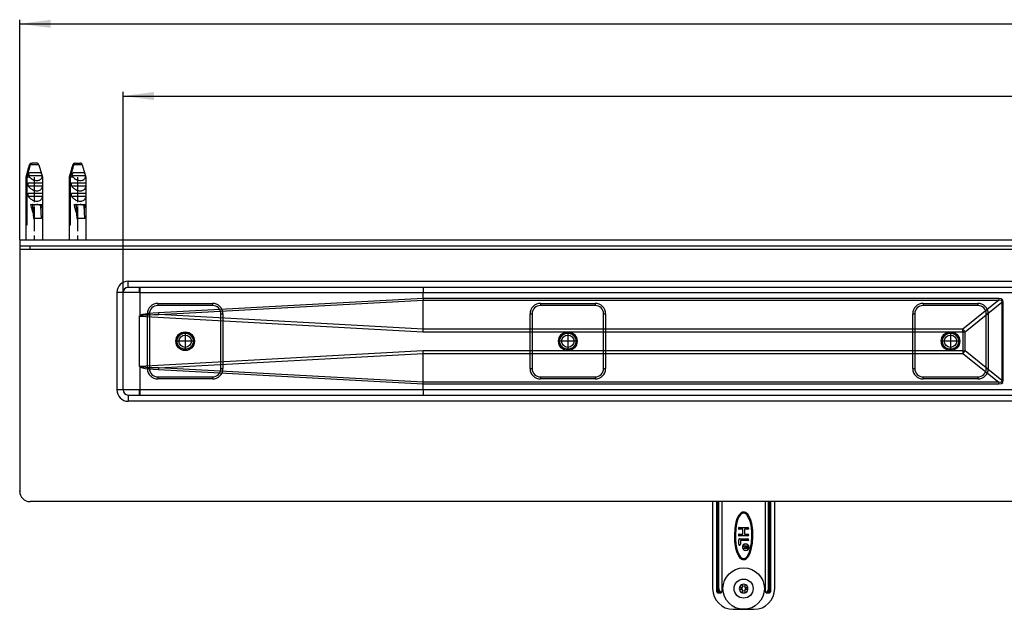
# Model space of a CAD drawing. Units: inches. Extents: x -767 to 1502, y -77 to 673.
# Drawn here: x -767 to -291, y -37 to 248 of the extents above; entities that cross this region are included whole.
import ezdxf

# ---------------------------------------------------------------- set-up
doc = ezdxf.new("R2010")
doc.units = ezdxf.units.IN
doc.linetypes.add('DOT_CENTER', pattern=[14, 12, -1, 0, -1])
doc.linetypes.add('PHANTOM', pattern=[13, 10, -1, 0, -1, 0, -1])
doc.layers.add('1', color=7, linetype='Continuous')
doc.styles.add('CONVERTER_11', font='txt.shx', dxfattribs={"width": 0.9})
doc.dimstyles.new('ME10_DIM_10', dxfattribs={"dimtxt": 15, "dimasz": 15, "dimexe": 2, "dimexo": 0, "dimgap": 2, "dimtad": 1, "dimdsep": 46, "dimtxsty": 'CONVERTER_11', "dimsah": 1, "dimcen": 0.09, "dimclrd": 4, "dimclre": 4, "dimclrt": 1, "dimadec": 0, "dimazin": 0, "dimtfac": 1, "dimtdec": 4, "dimtmove": 0, "dimatfit": 3, "dimfxl": 1, "dimtolj": 1, "dimtzin": 0, "dimarcsym": 0})
doc.dimstyles.new('ME10_DIM_11', dxfattribs={"dimtxt": 15, "dimasz": 15, "dimexe": 2, "dimexo": 0, "dimgap": 2, "dimtad": 1, "dimdsep": 46, "dimtxsty": 'CONVERTER_11', "dimsah": 1, "dimcen": 0.09, "dimclrd": 4, "dimclre": 4, "dimclrt": 1, "dimadec": 0, "dimazin": 0, "dimtfac": 1, "dimtdec": 4, "dimtmove": 0, "dimatfit": 3, "dimfxl": 1, "dimtolj": 1, "dimtzin": 0, "dimarcsym": 0})

# ---------------------------------------------------------------- blocks, each defined once
blk = doc.blocks.new('*D2')
at = {"layer": '1', "color": 4, "linetype": 'Continuous'}
for p, q in [((-717.49, 115.82), (-717.49, 212.75)), ((-717.49, 210.75), (882.51, 210.75)), ((882.51, 115.82), (882.51, 212.75))]:
    blk.add_line(p, q, dxfattribs=at)
at = {"layer": '1', "color": 4}
for points in [[(-702.49, 212.72), (-702.49, 208.77), (-717.49, 210.75)], [(867.51, 208.77), (867.51, 212.72), (882.51, 210.75)]]:
    blk.add_solid(points, dxfattribs=at)
at = {"layer": '1', "color": 1, "insert": (61.52, 212.75), "char_height": 15, "attachment_point": 7, "rotation": 0.0001, "line_spacing_factor": 0.60024, "style": 'CONVERTER_11'}
blk.add_mtext('1600', dxfattribs=at)
blk = doc.blocks.new('*D3')
at = {"layer": '1', "color": 4, "linetype": 'Continuous'}
for p, q in [((-767.49, 141.32), (-767.49, 247.62)), ((932.51, 141.32), (932.51, 247.62)), ((-767.49, 245.62), (932.51, 245.62))]:
    blk.add_line(p, q, dxfattribs=at)
at = {"layer": '1', "color": 4}
for points in [[(-752.49, 247.59), (-752.49, 243.64), (-767.49, 245.62)], [(917.51, 243.64), (917.51, 247.59), (932.51, 245.62)]]:
    blk.add_solid(points, dxfattribs=at)
at = {"layer": '1', "color": 1, "insert": (62.89, 247.62), "char_height": 15, "attachment_point": 7, "rotation": 0.0001, "line_spacing_factor": 0.60024, "style": 'CONVERTER_11'}
blk.add_mtext('1700', dxfattribs=at)
blk = doc.blocks.new('HL50WU-0-170', base_point=(367.312, 297.995))
at = {"color": 7, "linetype": 'Continuous'}
for p, q in [((-762.749, 177.591), (-764.492, 171.512)), ((-762.733, 177.591), (-762.749, 177.591)), ((-758.234, 177.591), (-762.398, 177.591)), ((-761.984, 178.296), (-761.785, 178.315)), ((-761.785, 178.315), (-761.45, 178.315)), ((-759.198, 178.315), (-761.45, 178.315)), ((-758.999, 178.296), (-759.198, 178.315)), ((-758.234, 177.591), (-756.492, 171.512)), ((-741.746, 177.591), (-743.489, 171.512)), ((-741.731, 177.591), (-741.746, 177.591)), ((-737.232, 177.591), (-741.395, 177.591)), ((-740.981, 178.296), (-740.783, 178.315)), ((-740.783, 178.315), (-740.448, 178.315)), ((-740.448, 178.315), (-738.195, 178.315)), ((-737.997, 178.296), (-738.195, 178.315)), ((-737.232, 177.591), (-735.489, 171.512)), ((-764.492, 171.512), (-764.492, 141.315)), ((-764.492, 171.512), (-764.398, 171.512)), ((-764.398, 148.315), (-764.398, 171.512)), ((-762.699, 171.512), (-764.063, 171.512)), ((-764.063, 171.512), (-764.063, 148.315)), ((-763.171, 172.315), (-756.739, 172.315)), ((-762.717, 173.815), (-759.831, 173.815)), ((-758.936, 173.815), (-757.193, 173.815)), ((-756.492, 171.512), (-756.673, 171.512)), ((-756.492, 171.512), (-756.492, 141.315)), ((-743.489, 171.512), (-743.396, 171.512)), ((-743.489, 171.512), (-743.489, 141.315)), ((-743.396, 148.315), (-743.396, 171.512)), ((-741.697, 171.512), (-743.061, 171.512)), ((-743.061, 171.512), (-743.061, 148.315)), ((-742.169, 172.315), (-735.737, 172.315)), ((-741.715, 173.815), (-738.829, 173.815)), ((-737.934, 173.815), (-736.191, 173.815)), ((-735.489, 171.512), (-735.671, 171.512)), ((-735.489, 171.512), (-735.489, 141.315)), ((-763.409, 167.315), (-763.409, 168.815)), ((-763.409, 168.815), (-756.501, 168.815)), ((-763.409, 167.315), (-756.501, 167.315)), ((-756.501, 168.815), (-756.501, 167.315)), ((-742.407, 167.315), (-742.407, 168.815)), ((-742.407, 168.815), (-735.499, 168.815)), ((-742.407, 167.315), (-735.499, 167.315)), ((-735.499, 168.815), (-735.499, 167.315)), ((-763.409, 162.315), (-763.409, 163.815)), ((-763.409, 163.815), (-756.501, 163.815)), ((-763.409, 162.315), (-756.501, 162.315)), ((-756.501, 163.815), (-756.501, 162.315)), ((-742.407, 162.315), (-742.407, 163.815)), ((-742.407, 163.815), (-735.499, 163.815)), ((-742.407, 162.315), (-735.499, 162.315)), ((-735.499, 163.815), (-735.499, 162.315)), ((-762.245, 158.415), (-761.271, 158.415)), ((-761.271, 158.415), (-761.174, 158.415)), ((-761.271, 158.415), (-760.871, 151.61)), ((-761.174, 158.415), (-757.594, 158.415)), ((-760.7, 151.61), (-761.073, 157.919)), ((-759.004, 158.378), (-759.008, 158.402)), ((-757.594, 158.415), (-757.502, 158.415)), ((-757.502, 158.415), (-756.862, 158.415)), ((-756.932, 151.61), (-757.304, 157.919)), ((-741.242, 158.415), (-740.269, 158.415)), ((-740.269, 158.415), (-739.868, 151.61)), ((-740.269, 158.415), (-740.177, 158.415)), ((-740.177, 158.415), (-736.592, 158.415)), ((-739.698, 151.61), (-740.071, 157.919)), ((-738.001, 158.378), (-738.006, 158.402)), ((-736.592, 158.415), (-736.5, 158.415)), ((-736.5, 158.415), (-735.86, 158.415)), ((-735.929, 151.61), (-736.302, 157.919)), ((-764.063, 148.315), (-764.398, 148.315)), ((-760.871, 151.61), (-760.7, 151.61)), ((-756.932, 151.61), (-760.7, 151.61)), ((-743.061, 148.315), (-743.396, 148.315)), ((-739.868, 151.61), (-739.698, 151.61)), ((-735.929, 151.61), (-739.698, 151.61)), ((-767.489, 141.315), (-767.489, 19.815)), ((-767.489, 138.315), (-767.489, 136.815)), ((-762.489, 136.815), (-762.489, 138.315)), ((-767.489, 136.815), (932.511, 136.815)), ((-714.989, 118.315), (-714.989, 121.315)), ((-714.989, 121.315), (82.511, 121.315)), ((-720.489, 115.815), (-720.489, 68.815)), ((-717.489, 115.815), (-720.489, 115.815)), ((-717.489, 68.815), (-717.489, 115.815)), ((-709.489, 115.815), (-717.489, 115.815)), ((82.511, 118.315), (-714.989, 118.315)), ((-709.489, 115.815), (-709.489, 118.315)), ((-709.474, 115.806), (-709.489, 115.815)), ((-709.463, 115.8), (-709.474, 115.806)), ((-709.462, 115.815), (-709.463, 115.8)), ((-709.463, 115.8), (-709.463, 104.609)), ((-709.462, 115.815), (-572.462, 115.815)), ((-572.462, 112.965), (-572.462, 115.815)), ((-572.462, 115.815), (-261.883, 115.815)), ((-700.739, 110.565), (-674.239, 110.565)), ((-700.739, 110.565), (-700.739, 109.565)), ((-674.239, 109.565), (-700.739, 109.565)), ((-572.462, 112.965), (-700.342, 106.022)), ((-700.295, 105.231), (-572.476, 112.171)), ((-674.239, 110.565), (-674.239, 109.565)), ((-572.462, 112.964), (-572.476, 112.174)), ((-572.476, 112.171), (-572.476, 112.174)), ((-572.476, 112.174), (-294.063, 112.174)), ((-572.476, 98.176), (-572.476, 112.171)), ((-572.462, 112.964), (-572.462, 112.965)), ((-294.063, 112.964), (-572.462, 112.964)), ((-515.739, 110.565), (-515.739, 109.565)), ((-515.739, 110.565), (-489.239, 110.565)), ((-489.239, 109.565), (-515.739, 109.565)), ((-489.239, 110.565), (-489.239, 109.565)), ((-330.739, 110.565), (-304.239, 110.565)), ((-330.739, 110.565), (-330.739, 109.565)), ((-304.239, 109.565), (-330.739, 109.565)), ((-294.063, 112.174), (-311.479, 98.174)), ((-310.443, 96.909), (-292.61, 111.245)), ((-304.239, 110.565), (-304.239, 109.565)), ((-294.063, 112.964), (-294.063, 112.174)), ((-292.904, 112.771), (-294.063, 112.964)), ((-294.063, 112.174), (-293.125, 112.235)), ((-293.125, 112.235), (-292.637, 111.924)), ((-292.199, 112.194), (-292.904, 112.771)), ((-292.637, 111.924), (-292.61, 111.245)), ((-292.61, 111.245), (-292.61, 73.385)), ((-291.963, 111.245), (-292.61, 111.245)), ((-291.963, 111.245), (-292.199, 112.194)), ((-291.963, 73.385), (-291.963, 111.245)), ((-709.052, 104.906), (-709.467, 104.603)), ((-709.234, 104.641), (-708.675, 104.794)), ((-708.191, 105.184), (-709.052, 104.906)), ((-708.675, 104.794), (-707.74, 104.925)), ((-706.886, 105.434), (-708.191, 105.184)), ((-707.74, 104.925), (-706.431, 105.035)), ((-705.139, 105.658), (-706.886, 105.434)), ((-706.431, 105.035), (-704.752, 105.123)), ((-705.739, 79.065), (-705.739, 105.565)), ((-705.739, 105.565), (-704.739, 105.565)), ((-702.956, 105.854), (-705.139, 105.658)), ((-704.752, 105.123), (-702.705, 105.188)), ((-704.739, 105.565), (-704.739, 79.065)), ((-700.342, 106.022), (-702.956, 105.854)), ((-702.705, 105.188), (-700.295, 105.231)), ((-572.476, 98.176), (-700.295, 105.231)), ((-670.239, 79.065), (-670.239, 105.565)), ((-670.239, 105.565), (-669.239, 105.565)), ((-669.239, 105.565), (-669.239, 79.065)), ((-520.739, 105.565), (-519.739, 105.565)), ((-520.739, 79.065), (-520.739, 105.565)), ((-519.739, 105.565), (-519.739, 79.065)), ((-485.239, 105.565), (-484.239, 105.565)), ((-485.239, 79.065), (-485.239, 105.565)), ((-484.239, 105.565), (-484.239, 79.065)), ((-335.739, 79.065), (-335.739, 105.565)), ((-335.739, 105.565), (-334.739, 105.565)), ((-334.739, 105.565), (-334.739, 79.065)), ((-300.239, 79.065), (-300.239, 105.565)), ((-300.239, 105.565), (-299.239, 105.565)), ((-299.239, 105.565), (-299.239, 79.065)), ((-709.489, 80.021), (-709.489, 104.609)), ((-709.416, 104.466), (-709.234, 104.641)), ((-709.416, 104.466), (-572.511, 96.909)), ((-572.511, 96.909), (-572.499, 97.338)), ((-572.511, 96.909), (-311.479, 96.909)), ((-572.499, 97.338), (-572.488, 97.761)), ((-572.488, 97.761), (-572.476, 98.174)), ((-572.476, 98.174), (-572.476, 98.176)), ((-311.479, 98.174), (-572.476, 98.174)), ((-311.479, 96.909), (-311.479, 98.174)), ((-311.479, 96.909), (-311.479, 87.721)), ((-311.479, 96.909), (-310.443, 96.909)), ((-310.443, 87.721), (-310.443, 96.909)), ((-572.511, 87.721), (-709.416, 80.164)), ((-700.295, 79.399), (-572.476, 86.454)), ((-311.479, 87.721), (-572.511, 87.721)), ((-572.499, 87.293), (-572.511, 87.721)), ((-572.488, 86.869), (-572.499, 87.293)), ((-572.476, 86.456), (-572.488, 86.869)), ((-572.476, 86.456), (-311.479, 86.456)), ((-572.476, 86.454), (-572.476, 86.456)), ((-572.476, 72.459), (-572.476, 86.454)), ((-311.479, 87.721), (-310.443, 87.721)), ((-311.479, 87.721), (-311.479, 86.456)), ((-311.479, 86.456), (-294.063, 72.457)), ((-292.61, 73.385), (-310.443, 87.721)), ((-709.463, 80.021), (-709.463, 68.815)), ((-709.463, 80.021), (-709.042, 79.719)), ((-709.234, 79.99), (-709.416, 80.164)), ((-708.675, 79.837), (-709.234, 79.99)), ((-709.042, 79.719), (-708.177, 79.443)), ((-707.74, 79.705), (-708.675, 79.837)), ((-708.177, 79.443), (-706.871, 79.194)), ((-706.431, 79.595), (-707.74, 79.705)), ((-706.871, 79.194), (-705.127, 78.971)), ((-704.752, 79.508), (-706.431, 79.595)), ((-705.739, 79.065), (-704.739, 79.065)), ((-705.127, 78.971), (-702.949, 78.776)), ((-702.705, 79.442), (-704.752, 79.508)), ((-702.949, 78.776), (-700.342, 78.608)), ((-700.295, 79.399), (-702.705, 79.442)), ((-700.342, 78.608), (-572.462, 71.666)), ((-572.476, 72.459), (-700.295, 79.399)), ((-670.239, 79.065), (-669.239, 79.065)), ((-520.739, 79.065), (-519.739, 79.065)), ((-485.239, 79.065), (-484.239, 79.065)), ((-335.739, 79.065), (-334.739, 79.065)), ((-300.239, 79.065), (-299.239, 79.065)), ((-700.739, 75.065), (-700.739, 74.065)), ((-700.739, 75.065), (-674.239, 75.065)), ((-674.239, 74.065), (-700.739, 74.065)), ((-674.239, 75.065), (-674.239, 74.065)), ((-572.476, 72.457), (-572.476, 72.459)), ((-294.063, 72.457), (-572.476, 72.457)), ((-572.462, 71.666), (-572.476, 72.457)), ((-572.462, 68.815), (-572.462, 71.666)), ((-572.462, 71.666), (-572.462, 71.666)), ((-572.462, 71.666), (-294.063, 71.666)), ((-515.739, 75.065), (-489.239, 75.065)), ((-515.739, 75.065), (-515.739, 74.065)), ((-489.239, 74.065), (-515.739, 74.065)), ((-489.239, 75.065), (-489.239, 74.065)), ((-330.739, 75.065), (-330.739, 74.065)), ((-330.739, 75.065), (-304.239, 75.065)), ((-304.239, 74.065), (-330.739, 74.065)), ((-304.239, 75.065), (-304.239, 74.065)), ((-294.063, 71.666), (-294.063, 72.457)), ((-293.125, 72.395), (-294.063, 72.457)), ((-294.063, 71.666), (-292.904, 71.859)), ((-292.637, 72.706), (-293.125, 72.395)), ((-292.904, 71.859), (-292.199, 72.436)), ((-292.61, 73.385), (-292.637, 72.706)), ((-291.963, 73.385), (-292.61, 73.385)), ((-292.199, 72.436), (-291.963, 73.385)), ((-717.489, 68.815), (-720.489, 68.815)), ((-709.463, 68.815), (-717.489, 68.815)), ((-709.469, 68.78), (-709.489, 68.744)), ((-709.47, 68.777), (-709.489, 68.744)), ((-709.489, 66.315), (-709.489, 68.744)), ((-709.463, 68.815), (-709.47, 68.777)), ((-709.462, 68.815), (-709.469, 68.78)), ((-572.462, 68.815), (-709.462, 68.815)), ((-261.883, 68.815), (-572.462, 68.815)), ((-714.989, 66.315), (-714.989, 63.315)), ((-714.989, 66.315), (82.511, 66.315)), ((82.511, 63.315), (-714.989, 63.315)), ((82.511, 14.815), (-762.489, 14.815)), ((-432.657, 14.815), (-432.489, 14.586)), ((-432.489, 14.586), (-432.489, -27.185)), ((-430.489, -27.185), (-430.489, 14.815)), ((-429.989, -27.185), (-429.989, 14.815)), ((-429.922, -27.185), (-429.922, 14.815)), ((-429.539, -27.185), (-429.539, 14.815)), ((-428.011, 14.815), (-428.011, -28.685)), ((-406.967, -28.685), (-406.967, 14.815)), ((-405.439, -27.185), (-405.439, 14.815)), ((-405.056, -27.185), (-405.056, 14.815)), ((-404.989, 14.815), (-404.989, -27.185)), ((-404.489, 14.815), (-404.489, -27.185)), ((-402.489, 14.586), (-402.323, 14.815)), ((-402.489, -27.185), (-402.489, 14.586)), ((-418.045, 9.733), (-418.904, 9.279)), ((-417.524, 9.814), (-418.045, 9.733)), ((-417.01, 9.754), (-417.524, 9.814)), ((-416.546, 9.583), (-417.01, 9.754)), ((-416.135, 9.327), (-416.546, 9.583)), ((-421.199, 4.947), (-421.783, 1.829)), ((-420.716, 4.818), (-421.287, 1.769)), ((-420.709, 6.475), (-421.199, 4.947)), ((-420.243, 6.296), (-420.716, 4.818)), ((-420.006, 7.955), (-420.709, 6.475)), ((-419.578, 7.698), (-420.243, 6.296)), ((-419.529, 8.651), (-420.006, 7.955)), ((-419.138, 8.339), (-419.578, 7.698)), ((-418.904, 9.279), (-419.529, 8.651)), ((-418.59, 8.89), (-419.138, 8.339)), ((-417.905, 9.253), (-418.59, 8.89)), ((-417.52, 9.315), (-417.905, 9.253)), ((-417.134, 9.269), (-417.52, 9.315)), ((-416.446, 8.935), (-417.134, 9.269)), ((-415.879, 8.387), (-416.446, 8.935)), ((-415.5, 8.712), (-416.135, 9.327)), ((-415.066, 7.066), (-415.879, 8.387)), ((-415.006, 8.012), (-415.5, 8.712)), ((-414.698, 6.193), (-415.066, 7.066)), ((-414.615, 7.281), (-415.006, 8.012)), ((-414.373, 5.212), (-414.698, 6.193)), ((-414.058, 5.881), (-414.615, 7.281)), ((-414.093, 4.124), (-414.373, 5.212)), ((-413.605, 4.234), (-414.058, 5.881)), ((-421.783, 1.829), (-421.987, -1.322)), ((-421.287, 1.769), (-421.487, -1.328)), ((-419.589, 2.315), (-415.389, 2.315)), ((-417.889, 1.515), (-419.589, 1.515)), ((-417.889, -0.885), (-417.889, 1.515)), ((-415.389, 1.515), (-417.089, 1.515)), ((-417.089, 1.515), (-417.089, -0.885)), ((-413.736, 2.123), (-414.093, 4.124)), ((-413.538, 0.033), (-413.736, 2.123)), ((-413.118, 1.105), (-413.605, 4.234)), ((-413.491, -2.042), (-413.538, 0.033)), ((-412.991, -2.048), (-413.118, 1.105)), ((-421.987, -1.322), (-421.861, -4.475)), ((-421.861, -4.475), (-421.373, -7.604)), ((-421.487, -1.328), (-421.44, -3.402)), ((-421.44, -3.402), (-421.242, -5.493)), ((-419.889, -5.785), (-419.889, -3.585)), ((-419.589, -0.885), (-417.889, -0.885)), ((-415.389, -1.685), (-419.589, -1.685)), ((-419.489, -3.185), (-415.389, -3.185)), ((-415.389, -3.985), (-419.089, -3.985)), ((-419.089, -3.985), (-419.089, -5.785)), ((-417.089, -0.885), (-415.389, -0.885)), ((-413.691, -5.139), (-413.491, -2.042)), ((-413.195, -5.199), (-412.991, -2.048)), ((-421.373, -7.604), (-420.921, -9.25)), ((-421.242, -5.493), (-420.886, -7.494)), ((-420.921, -9.25), (-420.364, -10.651)), ((-420.886, -7.494), (-420.605, -8.582)), ((-420.605, -8.582), (-420.281, -9.563)), ((-417.493, -6.728), (-417.493, -6.48)), ((-417.493, -6.48), (-415.493, -6.48)), ((-416.693, -6.728), (-417.493, -6.728)), ((-417.493, -7.583), (-417.318, -7.538)), ((-417.493, -7.875), (-417.493, -7.583)), ((-417.293, -7.808), (-417.493, -7.875)), ((-417.318, -7.538), (-417.118, -7.515)), ((-417.118, -7.785), (-417.293, -7.808)), ((-417.118, -7.515), (-416.968, -7.515)), ((-416.968, -7.785), (-417.118, -7.785)), ((-416.968, -7.515), (-416.843, -7.47)), ((-416.793, -7.763), (-416.968, -7.785)), ((-416.843, -7.47), (-416.768, -7.403)), ((-416.643, -7.673), (-416.793, -7.763)), ((-416.768, -7.403), (-416.718, -7.29)), ((-416.718, -7.29), (-416.693, -7.155)), ((-416.693, -7.155), (-416.693, -6.728)), ((-416.568, -7.56), (-416.643, -7.673)), ((-416.493, -7.673), (-416.568, -7.56)), ((-416.343, -7.763), (-416.493, -7.673)), ((-415.743, -6.728), (-416.443, -6.728)), ((-416.443, -6.728), (-416.443, -7.2)), ((-416.443, -7.2), (-416.418, -7.335)), ((-416.418, -7.335), (-416.368, -7.448)), ((-416.368, -7.448), (-416.293, -7.515)), ((-416.168, -7.785), (-416.343, -7.763)), ((-416.293, -7.515), (-416.168, -7.56)), ((-416.168, -7.56), (-416.018, -7.56)), ((-416.018, -7.785), (-416.168, -7.785)), ((-416.018, -7.56), (-415.893, -7.515)), ((-415.843, -7.763), (-416.018, -7.785)), ((-415.893, -7.515), (-415.818, -7.448)), ((-415.693, -7.673), (-415.843, -7.763)), ((-415.818, -7.448), (-415.768, -7.335)), ((-415.768, -7.335), (-415.743, -7.2)), ((-415.743, -7.2), (-415.743, -6.728)), ((-415.593, -7.583), (-415.693, -7.673)), ((-415.518, -7.448), (-415.593, -7.583)), ((-415.493, -7.268), (-415.518, -7.448)), ((-415.493, -6.48), (-415.493, -7.268)), ((-414.993, -7.185), (-414.994, -7.116)), ((-414.894, -7.111), (-414.893, -7.185)), ((-414.736, -9.666), (-414.263, -8.188)), ((-414.269, -9.845), (-413.779, -8.317)), ((-414.263, -8.188), (-413.691, -5.139)), ((-413.779, -8.317), (-413.195, -5.199)), ((-420.364, -10.651), (-419.972, -11.381)), ((-420.281, -9.563), (-419.912, -10.436)), ((-419.972, -11.381), (-419.479, -12.082)), ((-419.912, -10.436), (-419.099, -11.757)), ((-419.479, -12.082), (-418.844, -12.697)), ((-419.099, -11.757), (-418.533, -12.305)), ((-418.844, -12.697), (-418.433, -12.953)), ((-418.533, -12.305), (-417.844, -12.639)), ((-418.433, -12.953), (-417.969, -13.124)), ((-417.969, -13.124), (-417.454, -13.184)), ((-417.844, -12.639), (-417.459, -12.685)), ((-417.459, -12.685), (-417.073, -12.623)), ((-417.454, -13.184), (-416.934, -13.103)), ((-417.073, -12.623), (-416.388, -12.26)), ((-416.934, -13.103), (-416.075, -12.649)), ((-416.388, -12.26), (-415.84, -11.709)), ((-416.075, -12.649), (-415.449, -12.021)), ((-415.84, -11.709), (-415.401, -11.068)), ((-415.449, -12.021), (-414.972, -11.325)), ((-415.401, -11.068), (-414.736, -9.666)), ((-414.972, -11.325), (-414.269, -9.845)), ((-430.489, -27.185), (-429.989, -27.185)), ((-430.489, -28.685), (-430.489, -27.185)), ((-429.989, -27.185), (-429.922, -27.185)), ((-429.989, -29.185), (-429.989, -27.185)), ((-429.922, -27.185), (-429.893, -27.613)), ((-429.868, -27.185), (-429.922, -27.185)), ((-429.893, -27.613), (-429.805, -28.027)), ((-429.814, -27.185), (-429.868, -27.185)), ((-429.762, -27.185), (-429.814, -27.185)), ((-429.805, -28.027), (-429.68, -28.366)), ((-429.711, -27.185), (-429.762, -27.185)), ((-429.663, -27.185), (-429.711, -27.185)), ((-429.68, -28.366), (-429.505, -28.672)), ((-429.618, -27.185), (-429.663, -27.185)), ((-429.577, -27.185), (-429.618, -27.185)), ((-429.539, -27.185), (-429.577, -27.185)), ((-419.529, -26.685), (-417.989, -26.685)), ((-417.989, -27.685), (-419.529, -27.685)), ((-417.989, -26.685), (-417.989, -25.145)), ((-417.989, -29.225), (-417.989, -27.685)), ((-416.989, -25.145), (-416.989, -26.685)), ((-416.989, -26.685), (-415.45, -26.685)), ((-415.45, -27.685), (-416.989, -27.685)), ((-416.989, -27.685), (-416.989, -29.225)), ((-405.473, -28.672), (-405.299, -28.365)), ((-405.439, -27.185), (-405.402, -27.185)), ((-405.402, -27.185), (-405.36, -27.185)), ((-405.36, -27.185), (-405.315, -27.185)), ((-405.315, -27.185), (-405.267, -27.185)), ((-405.299, -28.365), (-405.173, -28.027)), ((-405.267, -27.185), (-405.217, -27.185)), ((-405.217, -27.185), (-405.164, -27.185)), ((-405.173, -28.027), (-405.085, -27.613)), ((-405.164, -27.185), (-405.11, -27.185)), ((-405.11, -27.185), (-405.056, -27.185)), ((-405.085, -27.613), (-405.056, -27.185)), ((-405.056, -27.185), (-404.989, -27.185)), ((-404.489, -27.185), (-404.989, -27.185)), ((-404.989, -27.185), (-404.989, -29.185)), ((-404.489, -27.185), (-404.489, -28.685)), ((-429.989, -29.185), (-428.664, -29.185)), ((-429.505, -28.672), (-429.105, -29.058)), ((-429.105, -29.058), (-428.664, -29.185)), ((-428.281, -28.685), (-428.011, -28.685)), ((-406.967, -28.685), (-406.698, -28.685)), ((-406.315, -29.185), (-405.873, -29.058)), ((-406.315, -29.185), (-404.989, -29.185)), ((-405.873, -29.058), (-405.473, -28.672)), ((-422.489, -37.185), (-412.489, -37.185))]:
    blk.add_line(p, q, dxfattribs=at)
for centre, radius in [((-687.489, 92.315), 4.5), ((-687.489, 92.315), 4.5), ((-687.489, 92.315), 4.5), ((-687.489, 92.315), 4.5), ((-687.489, 92.315), 4), ((-687.489, 92.315), 4), ((-687.489, 92.315), 4), ((-687.489, 92.315), 4), ((-687.489, 92.315), 3.9), ((-687.489, 92.315), 3), ((-687.489, 92.315), 3), ((-687.489, 92.315), 3), ((-687.489, 92.315), 3), ((-502.489, 92.315), 4.5), ((-502.489, 92.315), 4.5), ((-502.489, 92.315), 4.5), ((-502.489, 92.315), 4.5), ((-502.489, 92.315), 4), ((-502.489, 92.315), 4), ((-502.489, 92.315), 4), ((-502.489, 92.315), 4), ((-502.489, 92.315), 3.9), ((-502.489, 92.315), 3), ((-502.489, 92.315), 3), ((-502.489, 92.315), 3), ((-502.489, 92.315), 3), ((-317.489, 92.315), 4.5), ((-317.489, 92.315), 4.5), ((-317.489, 92.315), 4.5), ((-317.489, 92.315), 4.5), ((-317.489, 92.315), 4), ((-317.489, 92.315), 4), ((-317.489, 92.315), 4), ((-317.489, 92.315), 4), ((-317.489, 92.315), 3.9), ((-317.489, 92.315), 3), ((-317.489, 92.315), 3), ((-317.489, 92.315), 3), ((-317.489, 92.315), 3), ((-417.489, -27.185), 10), ((-417.489, -27.185), 4.6)]:
    blk.add_circle(centre, radius, dxfattribs=at)
for centre, radius, start, end in [((-761.787, 177.315), 1, 101.31895, 164), ((-761.786, 177.335), 0.981, 101.64102, 164.8695), ((-761.448, 177.33), 0.985, 90.14348, 164.65838), ((-759.196, 177.315), 1, 16, 78.68105), ((-740.785, 177.315), 1, 101.31895, 164), ((-740.783, 177.335), 0.981, 101.64102, 164.8695), ((-740.446, 177.33), 0.985, 90.14348, 164.65838), ((-738.193, 177.315), 1, 16, 78.68105), ((-758.167, 174.718), 5.552, 205.64542, 215.26607), ((-760.269, 171.621), 3.597, 358.27166, 11.12664), ((-737.164, 174.718), 5.552, 205.64542, 215.26607), ((-739.266, 171.621), 3.597, 358.27166, 11.12664), ((-714.989, 115.815), 5.5, 90, 180), ((-714.989, 115.815), 2.5, 90, 180), ((-676.595, 116.466), 32.873, 176.77552, 181.13468), ((-538.163, 116.44), 34.304, 176.8665, 181.04369), ((-700.739, 105.565), 5, 90, 180), ((-700.739, 105.565), 4, 90, 180), ((-674.239, 105.565), 5, 0, 90), ((-674.239, 105.565), 4, 0, 90), ((-515.739, 105.565), 5, 90, 180), ((-515.739, 105.565), 4, 90, 180), ((-489.239, 105.565), 5, 0, 90), ((-489.239, 105.565), 4, 0, 90), ((-330.739, 105.565), 5, 90, 180), ((-330.739, 105.565), 4, 90, 180), ((-304.239, 105.565), 5, 0, 90), ((-304.239, 105.565), 4, 0, 90), ((-634.688, 109.576), 65.75, 183.09855, 183.7886), ((-709.231, 104.607), 0.233, 179.48088, 217.15207), ((-325.87, 85.339), 19.284, 36.86976, 41.72781), ((-325.87, 99.291), 19.284, 318.27219, 323.13024), ((-709.235, 80.027), 0.227, 143.03058, 181.577), ((-700.739, 79.065), 5, 180, 270), ((-700.739, 79.065), 4, 180, 270), ((-634.687, 75.054), 65.751, 176.21141, 176.90146), ((-674.239, 79.065), 5, 270, 0), ((-674.239, 79.065), 4, 270, 0), ((-515.739, 79.065), 5, 180, 270), ((-515.739, 79.065), 4, 180, 270), ((-489.239, 79.065), 4, 270, 0), ((-489.239, 79.065), 5, 270, 0), ((-330.739, 79.065), 5, 180, 270), ((-330.739, 79.065), 4, 180, 270), ((-304.239, 79.065), 5, 270, 0), ((-304.239, 79.065), 4, 270, 0), ((-714.989, 68.815), 5.5, 180, 270), ((-714.989, 68.815), 2.5, 180, 270), ((-675.186, 68.19), 34.282, 178.95495, 183.13486), ((-538.163, 68.19), 34.304, 178.95631, 183.13349), ((-762.489, 19.815), 5, 180, 270), ((-419.589, 1.915), 0.4, 89.99918, 270.00082), ((-419.589, 1.915), 0.4, 89.99918, 270.00082), ((-415.389, 1.915), 0.4, 270.00344, 89.99656), ((-415.389, 1.915), 0.4, 270.00344, 89.99656), ((-419.589, -1.285), 0.4, 89.99849, 270.00151), ((-419.589, -1.285), 0.4, 89.99849, 270.00151), ((-419.489, -3.585), 0.4, 89.99922, 180.00398), ((-415.389, -1.285), 0.4, 270.00276, 89.99724), ((-415.389, -1.285), 0.4, 270.00276, 89.99724), ((-415.389, -3.585), 0.4, 270.00276, 89.99724), ((-415.389, -3.585), 0.4, 270.00276, 89.99724), ((-419.489, -5.785), 0.4, 179.99927, 0.00073), ((-416.493, -7.185), 1.6, 2.64923, 182.64869), ((-416.493, -7.185), 1.6, 182.64885, 0.00012), ((-416.493, -7.185), 1.5, 2.64903, 182.64909), ((-416.493, -7.185), 1.5, 182.64925, 359.9998), ((-422.489, -27.185), 10, 179.99999, 269.99992), ((-428.132, -27.282), 1.41, 176.03284, 263.96697), ((-417.489, -27.185), 2.1, 166.22585, 193.77415), ((-417.489, -27.185), 2.1, 103.7749, 166.22482), ((-417.489, -27.185), 2.1, 193.77518, 256.2251), ((-417.493, -27.185), 1.097, 152.88554, 207.11446), ((-417.489, -27.185), 2.1, 76.22585, 103.77415), ((-417.489, -27.182), 1.097, 62.88725, 117.11275), ((-417.489, -27.188), 1.097, 242.88598, 297.11402), ((-417.489, -27.185), 2.1, 13.77339, 76.22689), ((-417.489, -27.185), 2.1, 283.77311, 346.22661), ((-417.486, -27.185), 1.097, 332.8877, 27.1123), ((-417.489, -27.185), 2.1, 346.22585, 13.77415), ((-412.489, -27.185), 10, 270.00001, 359.99991), ((-406.846, -27.282), 1.41, 276.0332, 3.96565), ((-429.989, -28.685), 0.5, 179.99979, 269.99936), ((-428.731, -28.737), 0.453, 278.5514, 6.54167), ((-428.584, -28.612), 0.578, 262.11195, 352.79585), ((-417.489, -27.185), 2.1, 256.22585, 283.77415), ((-406.394, -28.612), 0.578, 187.20572, 277.88647), ((-406.247, -28.737), 0.453, 173.46495, 261.44197), ((-404.989, -28.685), 0.5, 270.00205, 359.99881)]:
    blk.add_arc(centre, radius, start, end, dxfattribs=at)
for points, knots in [([(-764.398, 171.512), (-764.276, 171.959), (-764.033, 172.853), (-763.634, 174.313), (-763.202, 175.893), (-762.889, 177.025), (-762.733, 177.591)], [0, 0, 0, 0, 1.3895984, 2.7791725, 4.5407891, 6.3023101, 6.3023101, 6.3023101, 6.3023101]), ([(-762.398, 177.591), (-762.554, 177.025), (-762.867, 175.893), (-763.299, 174.313), (-763.698, 172.853), (-763.941, 171.959), (-764.063, 171.512)], [0, 0, 0, 0, 1.761521, 3.5231376, 4.9127117, 6.3023101, 6.3023101, 6.3023101, 6.3023101]), ([(-743.396, 171.512), (-743.274, 171.959), (-743.031, 172.853), (-742.632, 174.313), (-742.2, 175.893), (-741.887, 177.025), (-741.731, 177.591)], [0, 0, 0, 0, 1.3895984, 2.7791725, 4.5407891, 6.3023101, 6.3023101, 6.3023101, 6.3023101]), ([(-741.395, 177.591), (-741.552, 177.025), (-741.864, 175.893), (-742.297, 174.313), (-742.696, 172.853), (-742.939, 171.959), (-743.061, 171.512)], [0, 0, 0, 0, 1.761521, 3.5231376, 4.9127117, 6.3023101, 6.3023101, 6.3023101, 6.3023101]), ([(-763.171, 172.315), (-763.097, 172.565), (-762.947, 173.066), (-762.794, 173.565), (-762.717, 173.815)], [0, 0, 0, 0, 0.7836732, 1.5672279, 1.5672279, 1.5672279, 1.5672279]), ([(-762.699, 171.512), (-762.458, 171.3), (-761.962, 170.864), (-761.091, 170.357), (-760.143, 170.008), (-759.18, 169.874), (-758.281, 169.988), (-757.533, 170.337), (-756.975, 170.863), (-756.772, 171.3), (-756.673, 171.512)], [0, 0, 0, 0, 0.9627569, 1.9793135, 3.0012372, 3.9768618, 4.8706887, 5.6780058, 6.4179786, 7.1148675, 7.1148675, 7.1148675, 7.1148675]), ([(-759.831, 173.815), (-759.678, 173.815), (-759.38, 173.816), (-759.082, 173.815), (-758.936, 173.815)], [0, 0, 0, 0, 0.4589272, 0.89515511, 0.89515511, 0.89515511, 0.89515511]), ([(-757.193, 173.815), (-757.117, 173.565), (-756.964, 173.066), (-756.814, 172.565), (-756.739, 172.315)], [0, 0, 0, 0, 0.7835547, 1.5672279, 1.5672279, 1.5672279, 1.5672279]), ([(-742.169, 172.315), (-742.094, 172.565), (-741.945, 173.066), (-741.792, 173.565), (-741.715, 173.815)], [0, 0, 0, 0, 0.7836732, 1.5672279, 1.5672279, 1.5672279, 1.5672279]), ([(-741.697, 171.512), (-741.456, 171.3), (-740.959, 170.864), (-740.089, 170.357), (-739.141, 170.008), (-738.177, 169.874), (-737.279, 169.988), (-736.53, 170.337), (-735.973, 170.863), (-735.77, 171.3), (-735.671, 171.512)], [0, 0, 0, 0, 0.9627569, 1.9793135, 3.0012372, 3.9768618, 4.8706887, 5.6780058, 6.4179786, 7.1148675, 7.1148675, 7.1148675, 7.1148675]), ([(-738.829, 173.815), (-738.676, 173.815), (-738.378, 173.816), (-738.079, 173.815), (-737.934, 173.815)], [0, 0, 0, 0, 0.45892737, 0.89515648, 0.89515648, 0.89515648, 0.89515648]), ([(-736.191, 173.815), (-736.115, 173.565), (-735.962, 173.066), (-735.812, 172.565), (-735.737, 172.315)], [0, 0, 0, 0, 0.7835547, 1.5672279, 1.5672279, 1.5672279, 1.5672279]), ([(-763.409, 167.315), (-763.272, 167.142), (-762.992, 166.789), (-762.5, 166.313), (-761.956, 165.883), (-761.215, 165.42), (-760.282, 165.034), (-759.199, 164.867), (-758.227, 164.994), (-757.514, 165.356), (-757.048, 165.811), (-756.76, 166.264), (-756.569, 166.773), (-756.524, 167.134), (-756.501, 167.315)], [0, 0, 0, 0, 0.6626935, 1.3499955, 2.047564, 2.7394713, 3.9674004, 5.0489786, 5.988867, 6.8649811, 7.393448, 7.92444, 8.4631131, 9.0105595, 9.0105595, 9.0105595, 9.0105595]), ([(-742.407, 167.315), (-742.27, 167.142), (-741.989, 166.789), (-741.498, 166.313), (-740.954, 165.883), (-740.212, 165.42), (-739.279, 165.034), (-738.197, 164.867), (-737.224, 164.994), (-736.511, 165.356), (-736.046, 165.811), (-735.758, 166.264), (-735.567, 166.773), (-735.522, 167.134), (-735.499, 167.315)], [0, 0, 0, 0, 0.6626935, 1.3499955, 2.047564, 2.7394713, 3.9674004, 5.0489786, 5.988867, 6.8649811, 7.393448, 7.92444, 8.4631131, 9.0105595, 9.0105595, 9.0105595, 9.0105595]), ([(-763.409, 162.315), (-763.272, 162.142), (-762.992, 161.789), (-762.5, 161.313), (-761.956, 160.883), (-761.215, 160.42), (-760.282, 160.034), (-759.199, 159.867), (-758.227, 159.994), (-757.514, 160.356), (-757.048, 160.811), (-756.76, 161.264), (-756.569, 161.773), (-756.524, 162.134), (-756.501, 162.315)], [0, 0, 0, 0, 0.6626931, 1.3499946, 2.0475627, 2.7394695, 3.9673996, 5.0489786, 5.9888669, 6.8649809, 7.3934479, 7.92444, 8.4631131, 9.0105595, 9.0105595, 9.0105595, 9.0105595]), ([(-742.407, 162.315), (-742.27, 162.142), (-741.989, 161.789), (-741.498, 161.313), (-740.954, 160.883), (-740.212, 160.42), (-739.279, 160.034), (-738.197, 159.867), (-737.224, 159.994), (-736.511, 160.356), (-736.046, 160.811), (-735.758, 161.264), (-735.567, 161.773), (-735.522, 162.134), (-735.499, 162.315)], [0, 0, 0, 0, 0.6626931, 1.3499946, 2.0475627, 2.7394695, 3.9673996, 5.0489786, 5.9888669, 6.8649809, 7.3934479, 7.92444, 8.4631131, 9.0105595, 9.0105595, 9.0105595, 9.0105595]), ([(-762.245, 158.415), (-762.24, 158.396), (-762.232, 158.358), (-762.132, 157.913), (-761.944, 157.116), (-761.647, 156.01), (-761.348, 155.015), (-761.124, 154.399), (-761.018, 154.108)], [0, 0, 0, 0, 0.0583494, 0.116662, 1.3677641, 2.5146727, 3.5537801, 4.4818686, 4.4818686, 4.4818686, 4.4818686]), ([(-761.073, 157.919), (-761.077, 158.047), (-761.082, 158.243), (-761.223, 158.371), (-761.271, 158.415)], [0, 0, 0, 0, 0.36201651, 0.55286456, 0.55286456, 0.55286456, 0.55286456]), ([(-761.174, 158.415), (-760.996, 158.411), (-760.636, 158.401), (-760.059, 158.364), (-759.511, 158.332), (-759.151, 158.382), (-759.008, 158.402)], [0, 0, 0, 0, 0.5320356, 1.0820552, 1.736158, 2.1698793, 2.1698793, 2.1698793, 2.1698793]), ([(-759.004, 158.378), (-759.176, 158.34), (-759.521, 158.265), (-760.053, 158.147), (-760.57, 158.029), (-760.915, 157.954), (-761.073, 157.919)], [0, 0, 0, 0, 0.530029, 1.0599732, 1.6335877, 2.1198631, 2.1198631, 2.1198631, 2.1198631]), ([(-759.008, 158.402), (-758.88, 158.396), (-758.627, 158.384), (-758.254, 158.393), (-757.91, 158.409), (-757.693, 158.413), (-757.594, 158.415)], [0, 0, 0, 0, 0.3825585, 0.7623259, 1.118381, 1.4145634, 1.4145634, 1.4145634, 1.4145634]), ([(-757.304, 157.919), (-757.433, 157.953), (-757.716, 158.028), (-758.14, 158.147), (-758.578, 158.267), (-758.862, 158.341), (-759.004, 158.378)], [0, 0, 0, 0, 0.3977807, 0.8800849, 1.3200962, 1.7599282, 1.7599282, 1.7599282, 1.7599282]), ([(-757.502, 158.415), (-757.454, 158.371), (-757.314, 158.243), (-757.308, 158.047), (-757.304, 157.919)], [0, 0, 0, 0, 0.19082306, 0.55279383, 0.55279383, 0.55279383, 0.55279383]), ([(-757.189, 155.961), (-757.151, 156.191), (-757.072, 156.68), (-756.968, 157.461), (-756.902, 158.03), (-756.868, 158.358), (-756.864, 158.396), (-756.862, 158.415)], [0, 0, 0, 0, 0.7002319, 1.4859255, 2.3619853, 2.4191032, 2.4764733, 2.4764733, 2.4764733, 2.4764733]), ([(-741.242, 158.415), (-741.238, 158.396), (-741.23, 158.358), (-741.13, 157.913), (-740.942, 157.116), (-740.645, 156.01), (-740.346, 155.015), (-740.122, 154.399), (-740.016, 154.108)], [0, 0, 0, 0, 0.0583494, 0.116662, 1.3677641, 2.5146727, 3.5537801, 4.4818686, 4.4818686, 4.4818686, 4.4818686]), ([(-740.071, 157.919), (-740.076, 158.047), (-740.083, 158.242), (-740.221, 158.371), (-740.269, 158.415)], [0, 0, 0, 0, 0.36240959, 0.55188234, 0.55188234, 0.55188234, 0.55188234]), ([(-740.177, 158.415), (-739.998, 158.411), (-739.635, 158.402), (-739.057, 158.364), (-738.509, 158.332), (-738.149, 158.382), (-738.006, 158.402)], [0, 0, 0, 0, 0.5367926, 1.087491, 1.7415938, 2.1753151, 2.1753151, 2.1753151, 2.1753151]), ([(-738.001, 158.378), (-738.174, 158.34), (-738.519, 158.265), (-739.051, 158.147), (-739.567, 158.029), (-739.913, 157.954), (-740.071, 157.919)], [0, 0, 0, 0, 0.530029, 1.0599732, 1.6335877, 2.1198631, 2.1198631, 2.1198631, 2.1198631]), ([(-738.006, 158.402), (-737.878, 158.396), (-737.624, 158.384), (-737.251, 158.393), (-736.908, 158.409), (-736.69, 158.413), (-736.592, 158.415)], [0, 0, 0, 0, 0.3825585, 0.7623259, 1.118381, 1.4145634, 1.4145634, 1.4145634, 1.4145634]), ([(-736.302, 157.919), (-736.43, 157.953), (-736.714, 158.028), (-737.138, 158.147), (-737.575, 158.267), (-737.859, 158.341), (-738.001, 158.378)], [0, 0, 0, 0, 0.3977807, 0.8800849, 1.3200962, 1.7599282, 1.7599282, 1.7599282, 1.7599282]), ([(-736.5, 158.415), (-736.452, 158.371), (-736.311, 158.243), (-736.306, 158.047), (-736.302, 157.919)], [0, 0, 0, 0, 0.19082306, 0.55279383, 0.55279383, 0.55279383, 0.55279383]), ([(-736.186, 155.961), (-736.149, 156.191), (-736.07, 156.68), (-735.966, 157.461), (-735.9, 158.03), (-735.865, 158.358), (-735.861, 158.396), (-735.86, 158.415)], [0, 0, 0, 0, 0.7002319, 1.4859255, 2.3619853, 2.4191032, 2.4764733, 2.4764733, 2.4764733, 2.4764733])]:
    blk.add_open_spline(points, degree=3, knots=knots, dxfattribs=at)
at = {"color": 7}
for p in [(-717.489, 68.815), (-767.489, 19.815)]:
    blk.add_point(p, dxfattribs=at)
at = {"layer": '1', "color": 7, "linetype": 'DOT_CENTER'}
for p, q in [((-760.492, 171.512), (-760.492, 141.315)), ((-739.489, 171.512), (-739.489, 141.315)), ((-687.489, 96.605), (-687.489, 88.025)), ((-502.489, 96.605), (-502.489, 88.025)), ((-317.489, 96.605), (-317.489, 88.025)), ((-683.199, 92.315), (-691.779, 92.315)), ((-498.199, 92.315), (-506.779, 92.315)), ((-313.199, 92.315), (-321.779, 92.315))]:
    blk.add_line(p, q, dxfattribs=at)
at = {"layer": '1', "color": 7, "linetype": 'Continuous'}
for p, q in [((-767.489, 141.315), (932.511, 141.315)), ((-767.489, 138.315), (932.511, 138.315))]:
    blk.add_line(p, q, dxfattribs=at)
at = {"layer": '1', "color": 7, "linetype": 'PHANTOM'}
for p, q in [((-687.489, 95.615), (-687.489, 89.015)), ((-687.489, 95.615), (-687.489, 89.015)), ((-687.489, 95.615), (-687.489, 89.015)), ((-687.489, 95.615), (-687.489, 89.015)), ((-502.489, 95.615), (-502.489, 89.015)), ((-502.489, 95.615), (-502.489, 89.015)), ((-502.489, 95.615), (-502.489, 89.015)), ((-502.489, 95.615), (-502.489, 89.015)), ((-317.489, 95.615), (-317.489, 89.015)), ((-317.489, 95.615), (-317.489, 89.015)), ((-317.489, 95.615), (-317.489, 89.015)), ((-317.489, 95.615), (-317.489, 89.015)), ((-684.189, 92.315), (-690.789, 92.315)), ((-684.189, 92.315), (-690.789, 92.315)), ((-684.189, 92.315), (-690.789, 92.315)), ((-684.189, 92.315), (-690.789, 92.315)), ((-499.189, 92.315), (-505.789, 92.315)), ((-499.189, 92.315), (-505.789, 92.315)), ((-499.189, 92.315), (-505.789, 92.315)), ((-499.189, 92.315), (-505.789, 92.315)), ((-314.189, 92.315), (-320.789, 92.315)), ((-314.189, 92.315), (-320.789, 92.315)), ((-314.189, 92.315), (-320.789, 92.315)), ((-314.189, 92.315), (-320.789, 92.315))]:
    blk.add_line(p, q, dxfattribs=at)
at = {"layer": '1'}
for p1, p2, distance, dimstyle, picture, middle in [((932.511, 141.315), (-767.489, 141.315), -104.3, 'ME10_DIM_11', '*D3', (85.388, 255.115)), ((882.511, 115.815), (-717.489, 115.815), -94.934, 'ME10_DIM_10', '*D2', (84.02, 220.249))]:
    dim = blk.add_aligned_dim(p1=p1, p2=p2, distance=distance, dimstyle=dimstyle, dxfattribs=at)
    dim.commit()
    dim.dimension.update_dxf_attribs({"geometry": picture, "text_midpoint": middle, "text_rotation": 0.00014})

msp = doc.modelspace()

# ---------------------------------------------------------------- block references
msp.add_blockref('HL50WU-0-170', (367.31, 297.99))

doc.saveas('drawing.dxf')
